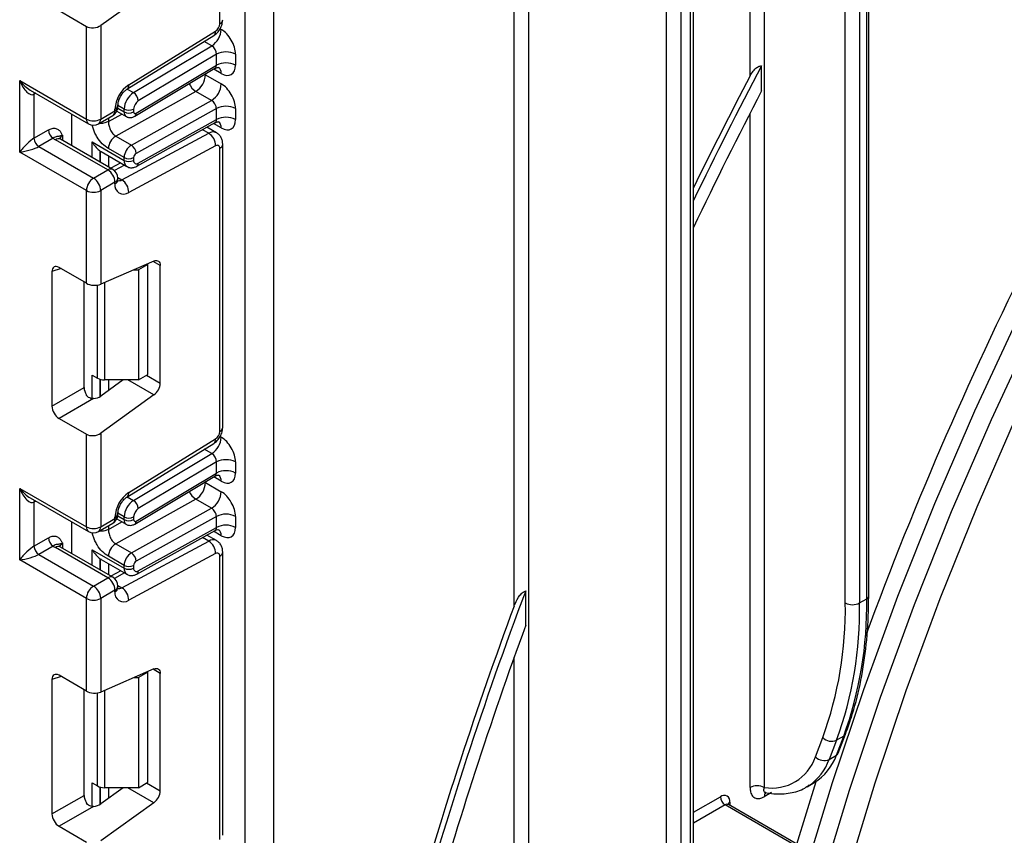
# Model space of a CAD drawing. Units: millimetres. Extents: x -217 to 664, y -32 to 370.
# Drawn here: x 299 to 314, y 147 to 159 of the extents above; entities that cross this region are included whole.
import ezdxf

# ---------------------------------------------------------------- set-up
doc = ezdxf.new("R2010")
doc.units = ezdxf.units.MM

msp = doc.modelspace()

# ---------------------------------------------------------------- linework, layer by layer
at = {"color": 7, "linetype": 'Continuous', "lineweight": 25}
for p, q in [((302.621029, 91.417886), (302.621029, 183.752454)), ((303.045293, 183.718535), (303.045293, 91.662809)), ((309.091056, 169.40567), (309.091056, 145.027107)), ((309.232477, 144.292207), (309.232477, 169.487311)), ((309.276411, 144.353438), (309.276411, 169.431994)), ((308.878924, 145.027107), (308.878924, 169.304298)), ((311.878062, 150.097904), (311.878062, 163.006954)), ((302.246262, 158.592042), (302.246262, 162.797067)), ((301.269239, 159.137476), (300.478495, 158.568872)), ((299.861179, 158.787741), (300.266363, 158.553833)), ((300.478495, 158.568872), (300.478495, 157.178151)), ((300.266363, 157.178151), (300.266363, 158.553833)), ((300.895356, 157.686738), (302.184844, 158.483142)), ((300.868111, 157.620347), (302.157598, 158.416751)), ((300.965345, 157.570328), (302.128522, 158.265262)), ((302.196765, 158.1413), (301.03729, 157.448578)), ((302.196765, 157.977917), (302.196765, 158.1413)), ((302.479607, 158.1413), (302.479607, 157.977917)), ((300.984363, 157.220153), (302.174747, 157.931341)), ((301.003785, 157.265179), (302.196765, 157.977917)), ((310.287071, 157.595289), (310.287071, 157.969973)), ((299.276414, 157.749637), (300.266363, 157.178151)), ((299.276414, 156.688134), (299.276414, 157.749637)), ((302.03413, 157.835429), (302.267475, 157.700722)), ((299.432496, 157.608793), (300.297435, 157.109475)), ((299.488546, 157.545502), (299.488546, 156.892269)), ((301.890241, 157.58908), (300.700964, 156.926497)), ((302.123586, 157.454373), (301.890241, 157.58908)), ((300.934309, 156.79179), (302.123586, 157.454373)), ((300.048574, 156.782959), (300.048574, 157.253139)), ((300.478495, 157.178151), (300.690627, 157.300613)), ((300.690627, 157.300613), (300.690627, 157.323738)), ((300.71945, 157.29623), (300.857464, 157.216556)), ((300.734561, 157.361843), (300.734561, 157.384968)), ((300.826392, 157.285233), (300.826392, 157.326829)), ((300.967813, 157.326829), (300.967813, 157.285233)), ((302.196765, 157.333261), (301.003785, 156.668615)), ((302.196765, 157.170028), (302.196765, 157.333261)), ((302.479607, 157.333261), (302.479607, 157.170028)), ((300.447423, 157.109475), (300.659555, 157.231936)), ((301.015248, 156.477511), (302.177365, 157.124962)), ((301.03729, 156.524048), (302.196765, 157.170028)), ((299.488546, 156.892269), (299.703645, 157.016443)), ((300.792992, 156.275133), (302.082479, 156.967539)), ((302.196547, 156.976121), (302.055922, 157.057303)), ((299.774355, 156.893969), (299.559256, 156.769795)), ((300.584561, 156.422821), (299.806744, 156.871846)), ((300.659555, 156.430247), (299.881738, 156.879272)), ((300.352336, 156.839248), (300.826392, 156.565581)), ((300.700964, 156.926497), (300.934309, 156.79179)), ((300.266363, 156.116648), (299.276414, 156.688134)), ((299.559256, 156.769795), (300.372429, 156.30036)), ((300.473133, 156.702293), (300.484422, 156.696987)), ((300.483772, 156.695719), (300.867821, 156.474013)), ((300.826392, 156.607028), (300.593046, 156.741735)), ((302.184844, 156.781765), (300.895356, 156.089359)), ((302.246262, 152.538753), (302.246262, 156.743777)), ((302.290196, 152.599984), (302.290196, 156.805008)), ((300.776391, 156.526794), (300.629212, 156.447764)), ((300.826392, 156.565581), (300.826392, 156.607028)), ((300.967813, 156.607028), (300.967813, 156.565581)), ((300.372429, 156.30036), (300.584561, 156.422821)), ((300.690627, 156.239109), (300.478495, 156.116648)), ((300.690627, 156.215984), (300.690627, 156.239109)), ((300.734561, 156.277215), (300.734561, 156.30034)), ((300.266363, 154.740966), (300.266363, 156.116648)), ((300.478495, 156.116648), (300.478495, 154.725927)), ((301.269239, 155.070297), (300.478495, 154.725927)), ((299.755904, 154.91408), (299.755904, 152.916794)), ((300.266363, 154.740966), (299.861179, 154.974874)), ((300.970517, 154.940203), (301.038524, 154.940203)), ((301.179945, 155.021844), (301.038524, 154.940203)), ((301.038524, 154.940203), (301.038524, 153.307122)), ((301.179945, 155.021844), (301.170501, 155.027296)), ((301.179945, 153.388763), (301.179945, 155.021844)), ((301.362379, 153.259523), (301.362379, 155.002497)), ((300.232261, 153.191799), (300.232261, 154.760653)), ((300.352336, 153.376686), (300.428904, 153.332484)), ((300.814397, 153.307122), (300.478495, 153.065583)), ((301.038524, 153.307122), (300.53497, 153.307122)), ((301.038524, 153.307122), (301.179945, 153.388763)), ((299.755904, 152.916794), (300.232261, 153.191799)), ((300.372401, 153.029584), (299.861179, 152.734452)), ((301.269239, 153.084187), (300.478495, 152.515583)), ((299.861179, 152.734452), (300.266363, 152.500544)), ((300.266363, 151.124862), (300.266363, 152.500544)), ((300.478495, 152.515583), (300.478495, 151.124862)), ((300.895356, 151.633449), (302.184844, 152.429853)), ((300.868111, 151.567058), (302.157598, 152.363462)), ((300.965345, 151.517039), (302.128522, 152.211972)), ((302.196765, 152.088011), (301.03729, 151.395289)), ((302.196765, 151.924603), (302.196765, 152.088011)), ((302.479607, 152.088011), (302.479607, 151.924603)), ((300.984363, 151.166839), (302.174747, 151.878027)), ((301.003785, 151.211865), (302.196765, 151.924603)), ((302.03413, 151.782115), (302.267475, 151.647408)), ((299.276414, 151.696348), (300.266363, 151.124862)), ((299.276414, 150.634845), (299.276414, 151.696348)), ((299.432496, 151.555504), (300.297435, 151.056185)), ((299.488546, 151.492213), (299.488546, 150.83898)), ((301.890241, 151.535766), (300.700964, 150.873183)), ((302.123586, 151.401059), (301.890241, 151.535766)), ((300.690627, 151.247323), (300.690627, 151.270449)), ((300.734561, 151.308554), (300.734561, 151.331679)), ((300.826392, 151.231919), (300.826392, 151.27354)), ((300.934309, 150.738475), (302.123586, 151.401059)), ((300.967813, 151.27354), (300.967813, 151.231919)), ((302.196765, 151.279947), (301.003785, 150.615301)), ((302.196765, 151.116738), (302.196765, 151.279947)), ((302.479607, 151.279947), (302.479607, 151.116738)), ((300.048574, 150.72967), (300.048574, 151.19985)), ((300.447423, 151.056185), (300.659555, 151.178647)), ((300.478495, 151.124862), (300.690627, 151.247323)), ((300.71944, 151.242922), (300.857464, 151.163242)), ((301.03729, 150.470759), (302.196765, 151.116738)), ((301.015248, 150.424222), (302.177365, 151.071673)), ((302.196547, 150.922832), (302.055922, 151.004013)), ((299.488546, 150.83898), (299.703645, 150.963154)), ((299.774355, 150.840679), (299.559256, 150.716505)), ((300.659555, 150.376958), (299.881738, 150.825983)), ((300.700964, 150.873183), (300.934309, 150.738475)), ((300.792992, 150.221843), (302.082479, 150.91425)), ((299.559256, 150.716505), (300.372429, 150.247071)), ((300.584561, 150.369532), (299.806744, 150.818556)), ((300.352336, 150.785959), (300.826392, 150.512292)), ((300.826392, 150.553714), (300.593046, 150.688421)), ((302.184844, 150.728476), (300.895356, 150.036069)), ((302.246262, 146.485464), (302.246262, 150.690488)), ((302.290196, 146.546695), (302.290196, 150.751719)), ((300.266363, 150.063359), (299.276414, 150.634845)), ((300.473133, 150.649004), (300.484422, 150.643697)), ((300.483772, 150.64243), (300.867821, 150.420723)), ((300.826392, 150.512292), (300.826392, 150.553714)), ((300.967813, 150.553714), (300.967813, 150.512292)), ((300.776391, 150.473505), (300.629212, 150.394475)), ((300.372429, 150.247071), (300.584561, 150.369532)), ((300.734561, 150.223926), (300.734561, 150.247051)), ((300.690627, 150.18582), (300.478495, 150.063359)), ((300.690627, 150.162695), (300.690627, 150.18582)), ((306.786893, 149.664489), (306.786893, 150.177172)), ((300.266363, 148.687677), (300.266363, 150.063359)), ((300.478495, 150.063359), (300.478495, 148.672638)), ((311.742706, 149.995853), (311.848772, 150.057083)), ((300.266363, 148.687677), (299.861179, 148.921585)), ((301.269239, 149.017008), (300.478495, 148.672638)), ((301.179945, 148.968555), (301.038524, 148.886914)), ((301.179945, 148.968555), (301.170501, 148.974007)), ((301.179945, 147.335473), (301.179945, 148.968555)), ((301.362379, 147.206234), (301.362379, 148.949208)), ((299.755904, 148.860791), (299.755904, 146.863505)), ((300.970517, 148.886914), (301.038524, 148.886914)), ((301.038524, 148.886914), (301.038524, 147.253833)), ((300.232261, 147.13851), (300.232261, 148.707364)), ((311.424725, 147.765288), (311.534489, 148.05017)), ((311.086056, 147.711923), (311.195821, 147.996806)), ((311.401556, 147.958607), (311.291792, 147.673724)), ((311.397858, 147.734955), (311.507622, 148.019838)), ((311.507622, 148.019838), (311.401556, 147.958607)), ((311.291792, 147.673724), (311.397858, 147.734955)), ((300.352336, 147.323397), (300.428904, 147.279195)), ((301.038524, 147.253833), (301.179945, 147.335473)), ((310.813406, 146.415476), (311.096048, 147.345156)), ((310.962784, 147.267346), (311.06885, 147.328577)), ((300.814397, 147.253833), (300.478495, 147.012294)), ((301.038524, 147.253833), (300.53497, 147.253833)), ((310.434559, 147.180678), (310.328493, 147.119447)), ((310.992097, 147.28529), (310.962784, 147.267346)), ((299.755904, 146.863505), (300.232261, 147.13851)), ((301.269239, 147.030898), (300.478495, 146.462294)), ((300.372401, 146.976295), (299.861179, 146.681163)), ((311.832677, 145.79325), (309.746712, 146.997452)), ((311.882673, 145.798201), (309.796708, 147.002403)), ((299.861179, 146.681163), (300.266363, 146.447255))]:
    msp.add_line(p, q, dxfattribs=at)
at = {"color": 8, "linetype": 'Continuous', "lineweight": 25}
for p, q in [((306.828314, 168.615437), (306.828314, 146.210899)), ((306.616182, 149.949547), (306.616182, 168.492975)), ((311.848772, 150.057083), (311.848772, 162.990045)), ((311.530574, 149.995853), (311.530574, 162.806354)), ((311.742706, 162.928815), (311.742706, 149.995853)), ((310.116361, 157.81985), (310.116361, 162.107974)), ((310.328493, 162.112407), (310.328493, 147.256931)), ((302.250628, 158.518486), (302.267475, 158.508761)), ((302.128522, 158.265262), (302.016771, 158.329774)), ((302.03413, 157.835429), (302.023579, 157.841027)), ((302.03413, 157.84733), (302.03413, 157.835429)), ((302.267475, 157.855379), (302.155652, 157.919933)), ((299.515339, 157.560969), (299.488546, 157.545502)), ((300.873227, 157.623507), (300.965345, 157.570328)), ((300.593046, 157.141572), (300.793703, 157.253365)), ((300.731557, 157.33998), (300.826392, 157.285233)), ((300.826392, 157.326829), (300.734561, 157.379841)), ((310.116361, 147.256931), (310.116361, 157.264444)), ((300.593046, 157.193541), (300.593046, 157.141572)), ((302.267475, 157.047489), (302.154927, 157.112462)), ((302.082479, 156.967539), (301.990309, 157.020748)), ((299.91281, 156.933056), (299.91281, 156.861334)), ((300.352336, 156.607601), (300.352336, 156.839248)), ((300.472544, 156.702679), (300.472544, 156.538207)), ((300.473133, 156.537867), (300.473133, 156.702293)), ((300.593341, 156.632467), (300.593341, 156.468472)), ((300.833471, 156.493842), (300.683338, 156.413226)), ((300.734311, 156.309008), (300.792992, 156.275133)), ((301.362379, 155.002497), (301.255385, 155.064263)), ((299.890675, 154.957846), (299.755904, 154.91408)), ((300.428904, 153.332484), (300.428904, 154.712785)), ((300.53497, 154.750522), (300.53497, 153.307122)), ((300.352336, 153.030951), (300.352336, 153.376686)), ((300.472544, 153.314977), (300.472544, 153.061509)), ((300.473133, 153.061894), (300.473133, 153.314822)), ((300.593341, 153.307122), (300.593341, 153.148166)), ((301.269239, 153.084187), (300.883062, 153.307122)), ((301.159225, 153.376801), (301.362379, 153.259523)), ((302.250628, 152.465197), (302.267475, 152.455472)), ((302.128522, 152.211972), (302.016771, 152.276485)), ((302.267475, 151.802065), (302.155652, 151.866619)), ((302.03413, 151.782115), (302.023579, 151.787713)), ((302.03413, 151.794016), (302.03413, 151.782115)), ((300.873227, 151.570218), (300.965345, 151.517039)), ((299.515339, 151.50768), (299.488546, 151.492213)), ((300.731554, 151.286668), (300.826392, 151.231919)), ((300.826392, 151.27354), (300.734561, 151.326552)), ((300.593046, 151.088258), (300.793703, 151.20005)), ((300.593046, 151.140252), (300.593046, 151.088258)), ((302.082479, 150.91425), (301.990309, 150.967459)), ((302.267475, 150.9942), (302.154927, 151.059173)), ((299.91281, 150.879767), (299.91281, 150.808045)), ((300.352336, 150.554312), (300.352336, 150.785959)), ((300.472544, 150.64939), (300.472544, 150.484917)), ((300.473133, 150.484578), (300.473133, 150.649004)), ((300.593341, 150.579177), (300.593341, 150.415183)), ((300.833471, 150.440553), (300.683338, 150.359937)), ((300.734311, 150.255719), (300.792992, 150.221843)), ((306.616182, 146.210899), (306.616182, 149.191833)), ((301.362379, 148.949208), (301.255385, 149.010974)), ((299.890675, 148.904557), (299.755904, 148.860791)), ((300.428904, 147.279195), (300.428904, 148.659495)), ((300.53497, 148.697233), (300.53497, 147.253833)), ((300.352336, 146.977661), (300.352336, 147.323397)), ((301.159225, 147.323512), (301.362379, 147.206234)), ((300.472544, 147.261688), (300.472544, 147.00822)), ((300.473133, 147.008605), (300.473133, 147.261533)), ((300.593341, 147.253833), (300.593341, 147.094876)), ((301.269239, 147.030898), (300.883062, 147.253833)), ((309.276411, 146.889249), (309.676001, 147.119927)), ((309.817422, 147.03826), (309.817422, 146.990445)), ((309.746712, 146.997452), (309.276411, 146.725954))]:
    msp.add_line(p, q, dxfattribs=at)
at = {"color": 7, "linetype": 'Continuous', "lineweight": 25, "flags": 128}
for points in [[(327.614537, 171.423778), (326.574702, 170.536704), (325.547651, 169.601044), (324.535641, 168.618853), (323.540898, 167.59229), (322.565607, 166.523612), (321.611913, 165.415169), (320.681912, 164.269396), (319.777648, 163.088814), (318.901109, 161.876016), (318.054223, 160.633668), (317.23885, 159.364502), (316.456783, 158.071308), (315.709741, 156.756928), (314.999367, 155.424252), (314.327221, 154.076209), (313.694782, 152.715762), (313.103439, 151.345903), (312.554493, 149.969641), (312.049151, 148.590003), (311.588522, 147.210021), (311.266374, 146.153983)], [(327.919894, 171.217336), (326.887597, 170.349324), (325.867579, 169.43241), (324.862115, 168.468639), (323.873449, 167.460163), (322.903788, 166.40923), (321.955295, 165.318187), (321.030086, 164.189468), (320.130225, 163.025592), (319.257722, 161.829155), (318.414523, 160.602828), (317.602508, 159.349346), (316.823491, 158.071507), (316.07921, 156.772163), (315.371324, 155.454211), (314.701415, 154.120594), (314.070976, 152.774288), (313.481414, 151.418295), (312.934046, 150.055643), (312.430092, 148.689371), (311.970676, 147.322529), (311.563758, 145.982307)], [(311.025538, 146.293015), (311.342267, 147.330475), (311.803651, 148.712721), (312.309823, 150.094622), (312.859669, 151.473141), (313.451982, 152.845248), (314.085459, 154.207926), (314.758707, 155.558181), (315.470246, 156.893043), (316.218514, 158.209579), (317.001863, 159.504895), (317.818574, 160.776142), (318.66685, 162.020528), (319.544826, 163.235315), (320.450573, 164.417835), (321.3821, 165.565487), (322.337359, 166.675748), (323.314249, 167.746179), (324.310625, 168.774426), (325.324294, 169.758228), (326.35303, 170.695423)], [(301.269239, 155.070297), (301.287987, 155.076444), (301.305699, 155.078171), (301.321796, 155.075421), (301.335751, 155.068284), (301.34711, 155.056994), (301.355499, 155.041919), (301.360645, 155.023554), (301.362379, 155.002497)], [(301.269239, 149.017008), (301.287987, 149.023155), (301.305699, 149.024881), (301.321796, 149.022131), (301.335751, 149.014995), (301.34711, 149.003705), (301.355499, 148.98863), (301.360645, 148.970264), (301.362379, 148.949208)]]:
    msp.add_lwpolyline(points, dxfattribs=at)
at = {"color": 8, "linetype": 'Continuous', "lineweight": 25, "flags": 128}
for points in [[(299.493817, 157.573394), (299.489904, 157.560647), (299.488546, 157.545502)], [(299.493817, 151.520105), (299.489904, 151.507358), (299.488546, 151.492213)]]:
    msp.add_lwpolyline(points, dxfattribs=at)
at = {"color": 7, "linetype": 'Continuous', "lineweight": 25}
for centre, radius, start, end in [((363.447771, 130.50216), 55.003385, 146.4395123, 159.7904542), ((302.10742, 158.598578), 0.138996, 303.8500426, 357.3047975), ((301.959659, 158.52302), 0.308147, 303.2297059, 357.347685), ((302.338186, 157.868358), 0.307404, 62.6096722, 117.3903278), ((302.338186, 157.704975), 0.307404, 62.6096722, 117.3903278), ((372.220871, 125.410498), 69.970815, 152.26846006, 154.103129), ((301.727911, 157.849091), 0.306523, 301.9772038, 357.4454045), ((301.961257, 157.714384), 0.306523, 301.9772038, 357.4454045), ((372.132971, 125.459645), 69.951717, 152.44449287, 153.9708162), ((301.153435, 157.301951), 0.463321, 123.8500426, 177.3047975), ((301.134209, 157.312569), 0.308147, 123.2297059, 177.347685), ((300.881539, 157.438673), 0.156065, 3.638848, 57.5208495), ((371.80801, 125.640101), 69.325031, 152.55174584, 154.42302175), ((301.121721, 157.319699), 0.154073, 123.2297059, 177.347685), ((300.584561, 157.361843), 0.15, 299.9973117, 0), ((300.897102, 157.4633), 0.153702, 242.6096722, 297.3903278), ((300.897102, 157.421704), 0.153702, 242.6096722, 297.3903278), ((300.989483, 157.281814), 0.021938, 171.0343084, 310.6868113), ((302.338186, 157.060319), 0.307404, 62.6096722, 117.3903278), ((300.372429, 157.382858), 0.230553, 242.6096722, 297.3903278), ((300.372429, 157.239382), 0.15, 240.0026883, 299.9973117), ((302.338186, 156.897085), 0.307404, 62.6096722, 117.3903278), ((299.857166, 157.023429), 0.15368, 182.6054785, 237.3945217), ((301.961027, 156.779528), 0.223828, 0.5726653, 57.1382226), ((299.642067, 156.899255), 0.15368, 182.6054785, 237.3945217), ((299.930035, 157.087116), 0.248077, 231.1305516, 240.1989179), ((300.82271, 156.731489), 0.229892, 121.9772038, 177.4454045), ((301.056056, 156.596781), 0.229892, 121.9772038, 177.4454045), ((300.852442, 156.664431), 0.151401, 1.5834691, 57.2669093), ((301.044368, 156.603612), 0.076631, 121.9772038, 177.4454045), ((302.207851, 156.750319), 0.038964, 350.3348341, 126.1912131), ((300.897102, 156.743499), 0.153702, 242.6096722, 297.3903278), ((300.897102, 156.702053), 0.153702, 242.6096722, 297.3903278), ((301.0107, 156.558445), 0.043476, 170.5526953, 307.7046863), ((300.460345, 156.22863), 0.230521, 2.6054785, 57.3945217), ((300.584561, 156.30034), 0.15, 0, 60.0026883), ((300.496646, 156.106169), 0.230521, 122.6054783, 177.3945215), ((300.248213, 156.106169), 0.230521, 2.6054785, 57.3945217), ((300.67154, 156.087121), 0.223828, 0.5726653, 57.1382226), ((300.372429, 156.321355), 0.230553, 242.6096722, 297.3903278), ((300.818664, 156.194179), 0.12988, 170.3348341, 306.1912131), ((300.530649, 153.523514), 0.216435, 241.9597609, 271.1440967), ((301.128859, 153.271164), 0.233809, 306.8987058, 357.1463053), ((301.959659, 152.469731), 0.308147, 303.2297059, 357.347685), ((302.10742, 152.545289), 0.138996, 303.8500426, 357.3047975), ((302.338186, 151.815069), 0.307404, 62.6096722, 117.3903278), ((302.338186, 151.651661), 0.307404, 62.6096722, 117.3903278), ((301.727911, 151.795777), 0.306523, 301.9772038, 357.4454045), ((301.153435, 151.248662), 0.463321, 123.8500426, 177.3047975), ((301.961257, 151.66107), 0.306523, 301.9772038, 357.4454045), ((301.134209, 151.25928), 0.308147, 123.2297059, 177.347685), ((300.881539, 151.385384), 0.156065, 3.638848, 57.5208495), ((300.584561, 151.308554), 0.15, 299.9973117, 0), ((300.897102, 151.410011), 0.153702, 242.6096722, 297.3903278), ((301.121721, 151.26641), 0.154073, 123.2297059, 177.347685), ((302.338186, 151.007005), 0.307404, 62.6096722, 117.3903278), ((300.372429, 151.329569), 0.230553, 242.6096722, 297.3903278), ((300.897102, 151.36839), 0.153702, 242.6096722, 297.3903278), ((300.989483, 151.2285), 0.021938, 171.0343084, 310.6868113), ((302.338186, 150.843796), 0.307404, 62.6096722, 117.3903278), ((300.372429, 151.186093), 0.15, 240.0026883, 299.9973117), ((299.642067, 150.845966), 0.15368, 182.6054785, 237.3945217), ((299.857166, 150.97014), 0.15368, 182.6054785, 237.3945217), ((299.930035, 151.033827), 0.248077, 231.1305516, 240.1989179), ((300.82271, 150.678175), 0.229892, 121.9772038, 177.4454045), ((301.961027, 150.726239), 0.223828, 0.5726653, 57.1382226), ((301.056056, 150.543467), 0.229892, 121.9772038, 177.4454045), ((300.852442, 150.611117), 0.151401, 1.5834691, 57.2669093), ((302.207851, 150.69703), 0.038964, 350.3348341, 126.1912131), ((300.897102, 150.690185), 0.153702, 242.6096722, 297.3903278), ((301.044368, 150.550298), 0.076631, 121.9772038, 177.4454045), ((300.897102, 150.648763), 0.153702, 242.6096722, 297.3903278), ((301.0107, 150.505156), 0.043476, 170.5526953, 307.7046863), ((300.496646, 150.05288), 0.230521, 122.6054783, 177.3945215), ((300.248213, 150.05288), 0.230521, 2.6054785, 57.3945217), ((300.460345, 150.175341), 0.230521, 2.6054785, 57.3945217), ((300.584561, 150.247051), 0.15, 0, 60.0026883), ((300.818664, 150.140889), 0.12988, 170.3348341, 306.1912131), ((300.67154, 150.033832), 0.223828, 0.5726653, 57.1382226), ((365.352638, 128.172091), 62.563328, 159.40714589, 164.24287152), ((300.372429, 150.268066), 0.230553, 242.6096722, 297.3903278), ((365.21662, 128.230967), 62.495664, 159.66421275, 164.11106687), ((305.950966, 149.902643), 5.580386, 340.0302363, 0.9570657), ((306.056482, 149.900861), 5.687018, 340.0302363, 0.9570657), ((306.162548, 149.962092), 5.687018, 340.0302363, 0.9570657), ((311.63664, 150.200559), 0.230553, 242.6096722, 297.3903278), ((364.897265, 128.386398), 61.88354, 159.88894477, 164.1449854), ((311.325565, 148.122463), 0.180619, 224.0832308, 294.8804031), ((311.36895, 147.787624), 0.060081, 298.7600134, 338.1745992), ((310.441719, 147.926579), 0.679153, 260.4030359, 341.5748818), ((310.666124, 147.991), 0.775238, 301.297897, 340.7142452), ((311.2158, 147.83758), 0.180619, 224.0832308, 294.8804031), ((300.530649, 147.470225), 0.216435, 241.9597609, 271.1440967), ((301.128859, 147.217875), 0.233809, 306.8987058, 357.1463053), ((310.222427, 147.052225), 0.230553, 62.6096722, 117.3903278), ((309.731208, 147.052245), 0.087342, 350.785963, 129.2032852), ((309.829523, 147.126913), 0.15368, 182.6054785, 237.3945217)]:
    msp.add_arc(centre, radius, start, end, dxfattribs=at)
at = {"color": 8, "linetype": 'Continuous', "lineweight": 25}
for centre, radius, start, end in [((302.215128, 158.660759), 0.075441, 294.3746583, 354.3052007), ((302.113903, 158.473469), 0.071597, 307.6109559, 7.7649797), ((302.167546, 157.865323), 0.100423, 354.3173313, 54.3748169), ((302.026307, 157.802027), 0.252706, 202.9225771, 237.4226316), ((300.824629, 157.677033), 0.07139, 307.0878488, 7.8137127), ((300.619274, 157.291528), 0.071929, 304.0563508, 7.2558296), ((300.659452, 157.392502), 0.075501, 294.3876371, 354.1564223), ((300.659493, 157.369329), 0.075441, 294.3746583, 354.3052007), ((300.901385, 157.277784), 0.075362, 174.3271649, 234.262865), ((300.955117, 157.259475), 0.049001, 306.59907, 6.6847367), ((300.339863, 157.170038), 0.073947, 173.7011525, 234.9866671), ((300.407142, 157.169067), 0.071929, 304.0563508, 7.2558296), ((302.169284, 157.05822), 0.098776, 353.7630305, 54.9247891), ((302.146963, 156.870705), 0.11634, 63.9357491, 123.6603514), ((299.850682, 156.810513), 0.075447, 65.692881, 125.6175775), ((299.947932, 156.859642), 0.081383, 115.5669511, 161.5784172), ((302.218479, 156.810085), 0.071893, 292.7339809, 355.9939918), ((300.924453, 156.554825), 0.09865, 173.7400683, 235.177601), ((300.988329, 156.51875), 0.049247, 303.1258164, 6.1761536), ((300.628499, 156.361489), 0.075447, 65.692881, 125.6175775), ((300.659493, 156.307826), 0.075441, 294.3746583, 354.3052007), ((300.659493, 156.284701), 0.075441, 294.3746583, 354.3052007), ((300.750808, 156.341515), 0.078651, 257.7871198, 302.4343877), ((302.215128, 152.60747), 0.075441, 294.3746583, 354.3052007), ((302.113903, 152.42018), 0.071597, 307.6109559, 7.7649797), ((302.167546, 151.812009), 0.100423, 354.3173313, 54.3748169), ((300.824629, 151.623743), 0.07139, 307.0878488, 7.8137127), ((302.026307, 151.748713), 0.252706, 202.9225771, 237.4226316), ((300.659452, 151.339213), 0.075501, 294.3876371, 354.1564223), ((300.659493, 151.31604), 0.075441, 294.3746583, 354.3052007), ((300.339863, 151.116749), 0.073947, 173.7011525, 234.9866671), ((300.407142, 151.115777), 0.071929, 304.0563508, 7.2558296), ((300.619274, 151.238239), 0.071929, 304.0563508, 7.2558296), ((300.901385, 151.22447), 0.075362, 174.3271649, 234.262865), ((300.955117, 151.206161), 0.049001, 306.59907, 6.6847367), ((302.169284, 151.004931), 0.098776, 353.7630305, 54.9247891), ((299.850682, 150.757224), 0.075447, 65.692881, 125.6175775), ((299.947932, 150.806353), 0.081383, 115.5669511, 161.5784172), ((302.146963, 150.817416), 0.11634, 63.9357491, 123.6603514), ((302.218479, 150.756796), 0.071893, 292.7339809, 355.9939918), ((300.628499, 150.3082), 0.075447, 65.692881, 125.6175775), ((300.924453, 150.501536), 0.09865, 173.7400683, 235.177601), ((300.988329, 150.46546), 0.049247, 303.1258164, 6.1761536), ((300.659493, 150.254537), 0.075441, 294.3746583, 354.3052007), ((300.659493, 150.231412), 0.075441, 294.3746583, 354.3052007), ((300.750808, 150.288226), 0.078651, 257.7871198, 302.4343877), ((311.828016, 150.102894), 0.050294, 294.3746583, 354.3052007), ((311.478713, 148.07251), 0.060084, 298.7606058, 338.146984), ((310.553769, 147.933312), 0.782344, 304.0748064, 340.6215254), ((310.415293, 147.124287), 0.086935, 143.154522, 183.1915834), ((309.841313, 146.988758), 0.054965, 115.7630675, 159.6209672), ((309.776004, 146.956564), 0.050298, 65.692881, 125.6175775)]:
    msp.add_arc(centre, radius, start, end, dxfattribs=at)
at = {"color": 7, "linetype": 'Continuous', "lineweight": 25}
for centre, major_axis, ratio, start_param, end_param in [((300.372429, 158.630103), (0.149545, 0.018171), 0.642645436, 3.849062624, 5.419858951), ((302.267475, 158.263761), (-0.149965, 0.259854), 0.577381518, 3.92722441, 5.498020737), ((302.126054, 158.18212), (-0.047233, 0.088223), 0.597122399, 3.946567825, 5.517364151), ((302.267475, 158.100378), (-0.149965, 0.259854), 0.577381518, 2.356428083, 3.92722441), ((299.38248, 157.810868), (-0.097886, 0.269184), 0.422233888, 1.645215968, 3.216012295), ((302.267475, 157.455722), (-0.149965, 0.259854), 0.577381518, 3.92722441, 5.498020737), ((302.126054, 157.374082), (-0.052485, 0.085197), 0.556932685, 3.91153404, 5.482330367), ((302.267475, 157.292489), (-0.149965, 0.259854), 0.577381518, 2.356428083, 3.92722441), ((299.38248, 156.749365), (0.147085, 0.15287), 0.192492992, 0.587941297, 2.158737624), ((299.38248, 156.749365), (0.205922, 0.050963), 0.19237751, 4.124394314, 5.695190641), ((300.68497, 156.810504), (0.282843, 0), 0.577381545, 3.862752007, 3.865898988), ((299.862766, 154.850557), (-0.076116, 0.131851), 0.568868941, 5.505292396, 7.06123604), ((300.372429, 154.787158), (0.149829, -0.014252), 0.503002124, 3.974801437, 5.545597764), ((300.339124, 153.131941), (-0.074994, 0.129907), 0.586021532, 0.792908248, 1.614742594), ((300.372429, 153.126814), (0.149545, 0.018171), 0.642645436, 4.634274569, 5.419858951), ((299.862766, 152.856936), (-0.074994, 0.129907), 0.586021532, 0.792908248, 2.348851892), ((300.372429, 152.576814), (0.149545, 0.018171), 0.642645436, 3.849062624, 5.419858951), ((302.267475, 152.210472), (-0.149965, 0.259854), 0.577381518, 3.92722441, 5.498020737), ((302.126054, 152.128831), (-0.047233, 0.088223), 0.597122399, 3.946567825, 5.517364151), ((302.267475, 152.047064), (-0.149965, 0.259854), 0.577381518, 2.356428083, 3.92722441), ((299.38248, 151.757578), (-0.097886, 0.269184), 0.422233888, 1.645215968, 3.216012295), ((302.267475, 151.402408), (-0.149965, 0.259854), 0.577381518, 3.92722441, 5.498020737), ((302.126054, 151.320767), (-0.052485, 0.085197), 0.556932685, 3.91153404, 5.482330367), ((302.267475, 151.2392), (-0.149965, 0.259854), 0.577381518, 2.356428083, 3.92722441), ((299.38248, 150.696075), (0.147085, 0.15287), 0.192492992, 0.587941297, 2.158737624), ((299.38248, 150.696075), (0.205922, 0.050963), 0.19237751, 4.124394314, 5.695190641), ((300.68497, 150.757215), (0.282843, 0), 0.577381545, 3.862752007, 3.865898988), ((299.862766, 148.797267), (-0.076116, 0.131851), 0.568868941, 5.505292396, 7.06123604), ((300.372429, 148.733869), (0.149829, -0.014252), 0.503002124, 3.974801437, 5.545597764), ((300.339124, 147.078652), (-0.074994, 0.129907), 0.586021532, 0.792908248, 1.614742594), ((300.372429, 147.073524), (0.149545, 0.018171), 0.642645436, 4.634274569, 5.419858951), ((299.862766, 146.803647), (-0.074994, 0.129907), 0.586021532, 0.792908248, 2.348851892)]:
    msp.add_ellipse(centre, major_axis=major_axis, ratio=ratio, start_param=start_param, end_param=end_param, dxfattribs=at)
at = {"color": 8, "linetype": 'Continuous', "lineweight": 25}
for centre, major_axis, ratio, start_param, end_param in [((302.126054, 158.018738), (-0.047233, 0.088223), 0.597122399, 3.169665462, 3.946567825), ((299.38248, 157.810868), (-0.184178, 0.219354), 0.422236431, 1.496324231, 2.281803659), ((302.126054, 157.210848), (-0.052485, 0.085197), 0.556932685, 3.117172891, 3.91153404), ((302.126054, 151.965424), (-0.047233, 0.088223), 0.597122399, 3.169665462, 3.946567825), ((299.38248, 151.757578), (-0.184178, 0.219354), 0.422236431, 1.496324231, 2.281803659), ((302.126054, 151.157559), (-0.052485, 0.085197), 0.556932685, 3.117172891, 3.91153404)]:
    msp.add_ellipse(centre, major_axis=major_axis, ratio=ratio, start_param=start_param, end_param=end_param, dxfattribs=at)
at = {"color": 7, "linetype": 'Continuous', "lineweight": 25}
for points, knots in [([(302.157066, 158.416427), (302.174621, 158.429562), (302.209753, 158.455848), (302.253612, 158.518355), (302.284235, 158.588181), (302.288208, 158.631566), (302.290196, 158.653273)], [0, 0, 0, 0, 0.24952377, 0.499365515, 0.749524502, 1, 1, 1, 1]), ([(302.176476, 157.928848), (302.182884, 157.933502), (302.20047, 157.946275), (302.229345, 157.944599), (302.231187, 157.943964), (302.231794, 157.943755)], [0, 0, 0, 0, 0.277598984, 0.761860896, 1, 1, 1, 1]), ([(310.116361, 157.81985), (310.131165, 157.84468), (310.159426, 157.89208), (310.211582, 157.940834), (310.255592, 157.965181), (310.278969, 157.968739), (310.287071, 157.969973)], [0, 0, 0, 0, 0.349383101, 0.666970329, 0.884570324, 1, 1, 1, 1]), ([(300.734561, 157.384968), (300.735129, 157.395338), (300.73632, 157.417123), (300.74933, 157.464483), (300.773588, 157.517137), (300.807923, 157.567664), (300.842863, 157.603214), (300.861075, 157.615573), (300.868111, 157.620347)], [0, 0, 0, 0, 0.150774105, 0.316734622, 0.498668061, 0.690154861, 0.880303143, 1, 1, 1, 1]), ([(300.593046, 157.141572), (300.5943, 157.124292), (300.596273, 157.097102), (300.60784, 157.055363), (300.621087, 157.020625), (300.638899, 156.987832), (300.664869, 156.952724), (300.687049, 156.936607), (300.700964, 156.926497)], [0, 0, 0, 0, 0.224088514, 0.352603463, 0.491953961, 0.640035897, 0.774186484, 1, 1, 1, 1]), ([(300.857825, 157.217237), (300.859038, 157.216246), (300.871697, 157.205902), (300.902548, 157.200067), (300.9455, 157.201157), (300.970912, 157.213578), (300.984363, 157.220153)], [0, 0, 0, 0, 0.03522655, 0.3676632, 0.665304677, 1, 1, 1, 1]), ([(302.178911, 157.122445), (302.184544, 157.126485), (302.201382, 157.138562), (302.229355, 157.136677), (302.231189, 157.136066), (302.231794, 157.135865)], [0, 0, 0, 0, 0.252080834, 0.753448852, 1, 1, 1, 1]), ([(299.703645, 157.016443), (299.721572, 157.024993), (299.76017, 157.043401), (299.815059, 157.042597), (299.858883, 157.018724), (299.888431, 156.980722), (299.902752, 156.953132), (299.910342, 156.938002), (299.911521, 156.935641), (299.912674, 156.933329), (299.91281, 156.933056)], [0, 0, 0, 0, 0.1839879511, 0.3961347412, 0.6189449233, 0.8058520471, 0.970289049, 0.970919424, 0.9965679481, 1, 1, 1, 1]), ([(302.290196, 156.805008), (302.289065, 156.821593), (302.286745, 156.855629), (302.268041, 156.903598), (302.23898, 156.94631), (302.211395, 156.965762), (302.197484, 156.975572)], [0, 0, 0, 0, 0.235330274, 0.482967878, 0.739254877, 1, 1, 1, 1]), ([(299.91281, 156.933056), (299.912558, 156.933041), (299.909111, 156.932827), (299.888254, 156.930986), (299.862312, 156.923143), (299.849125, 156.917591), (299.833181, 156.918891), (299.805627, 156.913483), (299.784075, 156.900034), (299.774355, 156.893969)], [0, 0, 0, 0, 0.0033256607, 0.0455241664, 0.2868498564, 0.5041433217, 0.7031136322, 0.8661107104, 1, 1, 1, 1]), ([(299.881738, 156.879272), (299.875062, 156.884006), (299.86396, 156.891877), (299.864673, 156.891467), (299.864957, 156.891304)], [0, 0, 0, 0, 0.601338774, 1, 1, 1, 1]), ([(300.352336, 156.839248), (300.352538, 156.838879), (300.368745, 156.809294), (300.404417, 156.756421), (300.450999, 156.719675), (300.472544, 156.702679)], [0, 0, 0, 0, 0.0067528382, 0.5406086415, 1, 1, 1, 1]), ([(300.869234, 156.475632), (300.873497, 156.472492), (300.891699, 156.459086), (300.932252, 156.453848), (300.977889, 156.459348), (301.003952, 156.472019), (301.015248, 156.477511)], [0, 0, 0, 0, 0.102552754, 0.437937419, 0.756372617, 1, 1, 1, 1]), ([(300.737199, 156.255331), (300.736632, 156.256251), (300.735672, 156.257809), (300.734884, 156.271582), (300.734561, 156.277215)], [0, 0, 0, 0, 0.591063394, 1, 1, 1, 1]), ([(300.372401, 153.029584), (300.359472, 153.029584), (300.333547, 153.029582), (300.298679, 153.044891), (300.27751, 153.065223), (300.268701, 153.078741), (300.266363, 153.082329)], [0, 0, 0, 0, 0.306769517, 0.615119103, 0.897857367, 1, 1, 1, 1]), ([(302.157066, 152.363138), (302.174621, 152.376273), (302.209753, 152.402559), (302.253612, 152.465066), (302.284235, 152.534891), (302.288208, 152.578277), (302.290196, 152.599984)], [0, 0, 0, 0, 0.24952377, 0.499365515, 0.749524502, 1, 1, 1, 1]), ([(302.176476, 151.875534), (302.182884, 151.880188), (302.20047, 151.892961), (302.229345, 151.891285), (302.231187, 151.89065), (302.231794, 151.890441)], [0, 0, 0, 0, 0.277598984, 0.761860896, 1, 1, 1, 1]), ([(300.734561, 151.331679), (300.735129, 151.342049), (300.73632, 151.363834), (300.74933, 151.411193), (300.773588, 151.463848), (300.807923, 151.514374), (300.842863, 151.549925), (300.861075, 151.562284), (300.868111, 151.567058)], [0, 0, 0, 0, 0.150774105, 0.316734622, 0.498668061, 0.690154861, 0.880303143, 1, 1, 1, 1]), ([(300.857825, 151.163923), (300.859038, 151.162932), (300.871697, 151.152588), (300.902548, 151.146753), (300.9455, 151.147843), (300.970912, 151.160264), (300.984363, 151.166839)], [0, 0, 0, 0, 0.03522655, 0.3676632, 0.665304677, 1, 1, 1, 1]), ([(299.703645, 150.963154), (299.721572, 150.971704), (299.76017, 150.990111), (299.815059, 150.989308), (299.858883, 150.965435), (299.888431, 150.927433), (299.902752, 150.899843), (299.910342, 150.884713), (299.911521, 150.882352), (299.912674, 150.88004), (299.91281, 150.879767)], [0, 0, 0, 0, 0.183987951, 0.396134741, 0.618944923, 0.805852047, 0.970289049, 0.970919424, 0.996567948, 1, 1, 1, 1]), ([(300.593046, 151.088258), (300.5943, 151.070978), (300.596273, 151.043788), (300.60784, 151.002049), (300.621087, 150.967311), (300.638899, 150.934518), (300.664869, 150.899409), (300.687049, 150.883293), (300.700964, 150.873183)], [0, 0, 0, 0, 0.224088514, 0.352603463, 0.491953961, 0.640035897, 0.774186484, 1, 1, 1, 1]), ([(302.178911, 151.069156), (302.184544, 151.073196), (302.201382, 151.085273), (302.229355, 151.083387), (302.231189, 151.082777), (302.231794, 151.082576)], [0, 0, 0, 0, 0.2520808336, 0.7534488517, 1, 1, 1, 1]), ([(299.91281, 150.879767), (299.912558, 150.879752), (299.909111, 150.879538), (299.888254, 150.877697), (299.862312, 150.869853), (299.849125, 150.864301), (299.833181, 150.865602), (299.805627, 150.860194), (299.784075, 150.846745), (299.774355, 150.840679)], [0, 0, 0, 0, 0.0033256607, 0.0455241664, 0.2868498564, 0.5041433217, 0.7031136322, 0.8661107104, 1, 1, 1, 1]), ([(299.881738, 150.825983), (299.875062, 150.830716), (299.86396, 150.838588), (299.864673, 150.838178), (299.864957, 150.838015)], [0, 0, 0, 0, 0.601338774, 1, 1, 1, 1]), ([(302.290196, 150.751719), (302.289065, 150.768303), (302.286745, 150.80234), (302.268041, 150.850309), (302.23898, 150.89302), (302.211395, 150.912472), (302.197484, 150.922282)], [0, 0, 0, 0, 0.235330274, 0.482967878, 0.739254877, 1, 1, 1, 1]), ([(300.352336, 150.785959), (300.352538, 150.785589), (300.368745, 150.756005), (300.404417, 150.703132), (300.450999, 150.666385), (300.472544, 150.64939)], [0, 0, 0, 0, 0.0067528382, 0.5406086415, 1, 1, 1, 1]), ([(300.869234, 150.422342), (300.873497, 150.419203), (300.891699, 150.405797), (300.932252, 150.400558), (300.977889, 150.406059), (301.003952, 150.41873), (301.015248, 150.424222)], [0, 0, 0, 0, 0.102552754, 0.437937419, 0.756372617, 1, 1, 1, 1]), ([(300.737199, 150.202041), (300.736632, 150.202962), (300.735672, 150.20452), (300.734884, 150.218293), (300.734561, 150.223926)], [0, 0, 0, 0, 0.591063394, 1, 1, 1, 1]), ([(306.616182, 149.949547), (306.620401, 149.960464), (306.642784, 150.018378), (306.684081, 150.091951), (306.741417, 150.156622), (306.773374, 150.171063), (306.786893, 150.177172)], [0, 0, 0, 0, 0.113304349, 0.601038604, 0.831219583, 1, 1, 1, 1]), ([(311.534489, 148.05017), (311.563932, 148.130885), (311.649064, 148.364267), (311.756765, 148.780816), (311.841852, 149.308736), (311.87486, 149.753988), (311.877361, 150.022685), (311.878062, 150.097904)], [0, 0, 0, 0, 0.13482649, 0.389844697, 0.645140739, 0.900661165, 1, 1, 1, 1]), ([(310.116361, 147.256931), (310.117924, 147.233761), (310.12132, 147.183445), (310.150482, 147.126587), (310.198275, 147.093234), (310.259675, 147.087653), (310.305548, 147.108847), (310.328493, 147.119447)], [0, 0, 0, 0, 0.182287755, 0.395839427, 0.599743734, 0.799804014, 1, 1, 1, 1]), ([(310.33152, 147.183589), (310.377442, 147.17571), (310.507839, 147.153337), (310.711504, 147.167323), (310.890283, 147.216332), (310.971965, 147.27844), (310.992924, 147.294376)], [0, 0, 0, 0, 0.190234307, 0.540169745, 0.882011962, 1, 1, 1, 1]), ([(310.343059, 147.180588), (310.343137, 147.181092), (310.343242, 147.181765), (310.348714, 147.17959), (310.350081, 147.179047)], [0, 0, 0, 0, 0.750270577, 1, 1, 1, 1]), ([(300.372401, 146.976295), (300.359472, 146.976294), (300.333547, 146.976293), (300.298679, 146.991602), (300.27751, 147.011934), (300.268701, 147.025452), (300.266363, 147.02904)], [0, 0, 0, 0, 0.306769517, 0.615119103, 0.897857367, 1, 1, 1, 1]), ([(309.797594, 147.002703), (309.791979, 147.008208), (309.785646, 147.014419), (309.786467, 147.011783), (309.786561, 147.011484)], [0, 0, 0, 0, 0.886493088, 1, 1, 1, 1])]:
    msp.add_open_spline(points, degree=3, knots=knots, dxfattribs=at)
at = {"color": 8, "linetype": 'Continuous', "lineweight": 25}
for points, knots in [([(300.593046, 157.141572), (300.575579, 157.133756), (300.540645, 157.118123), (300.488934, 157.110322), (300.461913, 157.113973), (300.456485, 157.114706)], [0, 0, 0, 0, 0.4441739948, 0.8883479896, 1, 1, 1, 1]), ([(300.593046, 156.741735), (300.562266, 156.762798), (300.501119, 156.804641), (300.434877, 156.89294), (300.392956, 156.968607), (300.370025, 157.02777), (300.358261, 157.069954), (300.356775, 157.090568), (300.356583, 157.093238)], [0, 0, 0, 0, 0.2809919575, 0.5582108605, 0.7037229165, 0.8419837983, 0.9795353844, 1, 1, 1, 1]), ([(300.593046, 150.688421), (300.562266, 150.709484), (300.501119, 150.751327), (300.434877, 150.839626), (300.392956, 150.915293), (300.370025, 150.974457), (300.35826, 151.016648), (300.356774, 151.037271), (300.356581, 151.039949)], [0, 0, 0, 0, 0.280974014, 0.558175215, 0.703677978, 0.841930031, 0.979472834, 1, 1, 1, 1]), ([(300.593046, 151.088258), (300.575579, 151.080442), (300.540645, 151.064808), (300.488922, 151.057007), (300.461889, 151.060661), (300.456449, 151.061396)], [0, 0, 0, 0, 0.444065022, 0.888130044, 1, 1, 1, 1]), ([(310.350087, 147.181353), (310.347915, 147.181345), (310.336384, 147.181301), (310.325644, 147.196206), (310.320089, 147.22214), (310.325808, 147.245815), (310.328493, 147.256931)], [0, 0, 0, 0, 0.070334592, 0.373387647, 0.705771098, 1, 1, 1, 1])]:
    msp.add_open_spline(points, degree=3, knots=knots, dxfattribs=at)

doc.saveas('drawing.dxf')
